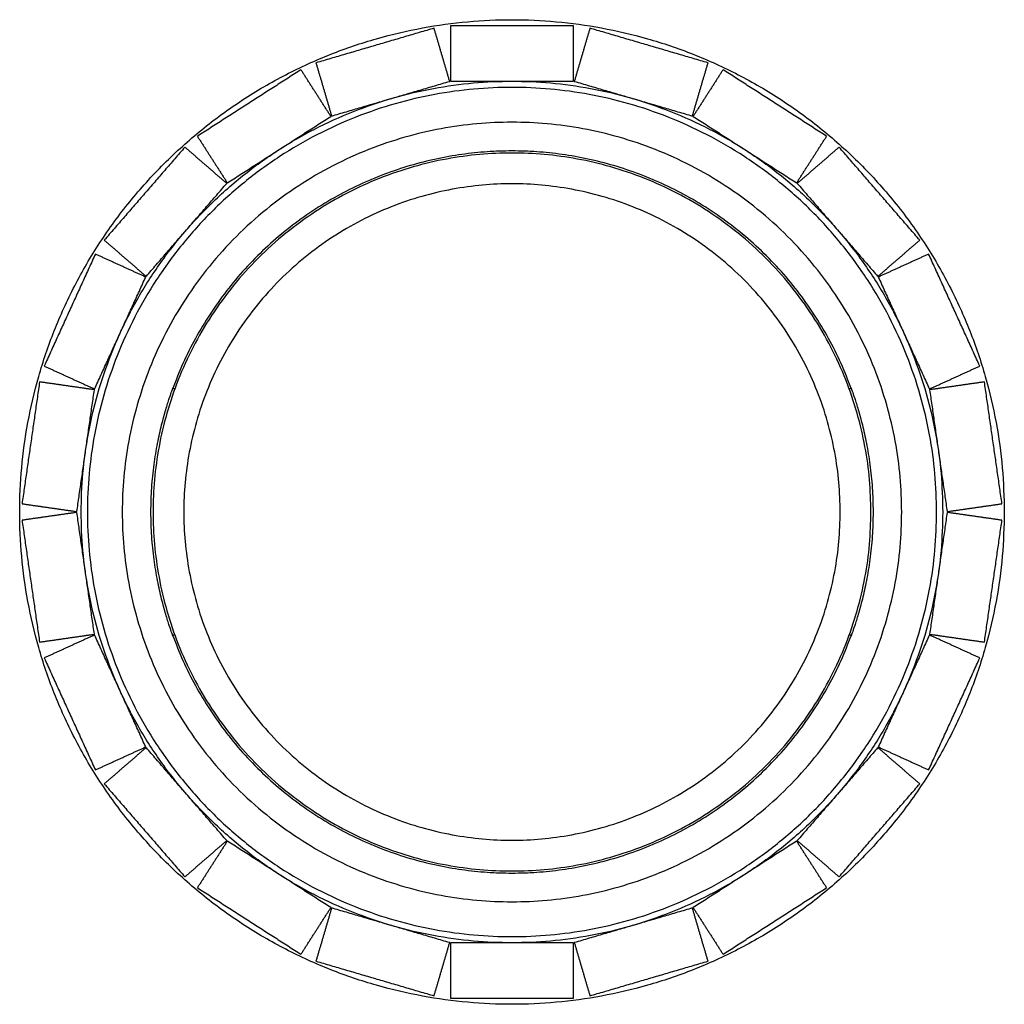
# Model space of a CAD drawing. Units: millimetres. Extents: x -240 to 240, y -240 to 240.
import ezdxf

# ---------------------------------------------------------------- set-up
doc = ezdxf.new("R2010")
doc.units = ezdxf.units.MM
doc.layers.add('DIM', color=7, linetype='Continuous', true_color=0x000000)

msp = doc.modelspace()

# ---------------------------------------------------------------- linework, layer by layer
at = {"layer": 'DIM', "color": 18, "true_color": 0x000000}
msp.add_rational_spline([(240, 0), (240, 240), (0, 240), (-240, 240), (-240, 0), (-240, -240), (0, -240), (240, -240), (240, 0)], [1, 0.707106781187, 1, 0.707106781187, 1, 0.707106781187, 1, 0.707106781187, 1], degree=2, knots=[0, 0, 0, 376.991118, 376.991118, 753.982237, 753.982237, 1130.973355, 1130.973355, 1507.964474, 1507.964474, 1507.964474], dxfattribs=at)
msp.add_rational_spline([(240, 0), (240, 240), (0, 240), (-240, 240), (-240, 0), (-240, -240), (0, -240), (240, -240), (240, 0)], [1, 0.707106781187, 1, 0.707106781187, 1, 0.707106781187, 1, 0.707106781187, 1], degree=2, knots=[0, 0, 0, 376.991118, 376.991118, 753.982237, 753.982237, 1130.973355, 1130.973355, 1507.964474, 1507.964474, 1507.964474], dxfattribs=at)
at = {"layer": 'DIM', "color": 18, "lineweight": -3, "true_color": 0x000000}
for points in [[(-37.99, 235.85), (-66.77, 227.4), (-95.56, 218.95)], [(-30.38, 209.95), (-34.18, 222.9), (-37.99, 235.85)], [(-30, 237), (-30, 223.5), (-30, 210)], [(30, 237), (0, 237), (-30, 237)], [(30, 210), (30, 223.5), (30, 237)], [(37.99, 235.85), (34.18, 222.9), (30.38, 209.95)], [(95.56, 218.95), (66.77, 227.4), (37.99, 235.85)], [(-95.56, 218.95), (-91.75, 205.99), (-87.95, 193.04)], [(87.95, 193.04), (91.75, 205.99), (95.56, 218.95)], [(-102.89, 215.6), (-128.13, 199.38), (-153.37, 183.16)], [(-88.3, 192.88), (-95.6, 204.24), (-102.89, 215.6)], [(102.89, 215.6), (95.6, 204.24), (88.3, 192.88)], [(153.37, 183.16), (128.13, 199.38), (102.89, 215.6)], [(-87.95, 193.04), (-59.16, 201.49), (-30.38, 209.95)], [(-30, 210), (0, 210), (30, 210)], [(30.38, 209.95), (59.16, 201.49), (87.95, 193.04)], [(-138.77, 160.44), (-113.53, 176.66), (-88.3, 192.88)], [(88.3, 192.88), (113.53, 176.66), (138.77, 160.44)], [(-153.37, 183.16), (-146.07, 171.8), (-138.77, 160.44)], [(138.77, 160.44), (146.07, 171.8), (153.37, 183.16)], [(-159.47, 177.87), (-179.11, 155.2), (-198.76, 132.53)], [(-139.06, 160.19), (-149.26, 169.03), (-159.47, 177.87)], [(159.47, 177.87), (149.26, 169.03), (139.06, 160.19)], [(198.76, 132.53), (179.11, 155.2), (159.47, 177.87)], [(-178.35, 114.85), (-158.71, 137.52), (-139.06, 160.19)], [(139.06, 160.19), (158.71, 137.52), (178.35, 114.85)], [(-198.76, 132.53), (-188.56, 123.69), (-178.35, 114.85)], [(178.35, 114.85), (188.56, 123.69), (198.76, 132.53)], [(-203.12, 125.74), (-215.58, 98.45), (-228.05, 71.16)], [(-178.56, 114.53), (-190.84, 120.13), (-203.12, 125.74)], [(203.12, 125.74), (190.84, 120.13), (178.56, 114.53)], [(228.05, 71.16), (215.58, 98.45), (203.12, 125.74)], [(-203.49, 59.95), (-191.02, 87.24), (-178.56, 114.53)], [(178.56, 114.53), (191.02, 87.24), (203.49, 59.95)], [(-228.05, 71.16), (-215.77, 65.56), (-203.49, 59.95)], [(203.49, 59.95), (215.77, 65.56), (228.05, 71.16)], [(-230.32, 63.42), (-234.59, 33.73), (-238.86, 4.03)], [(-203.59, 59.58), (-216.96, 61.5), (-230.32, 63.42)], [(230.32, 63.42), (216.96, 61.5), (203.59, 59.58)], [(238.86, 4.03), (234.59, 33.73), (230.32, 63.42)], [(-212.13, 0.19), (-207.86, 29.89), (-203.59, 59.58)], [(-164.39, 60), (-164.92, 60), (-165.46, 60)], [(165.46, 60), (164.92, 60), (164.39, 60)], [(203.59, 59.58), (207.86, 29.89), (212.13, 0.19)], [(-238.86, 4.03), (-225.49, 2.11), (-212.13, 0.19)], [(212.13, 0.19), (225.49, 2.11), (238.86, 4.03)], [(-212.13, -0.19), (-225.49, -2.11), (-238.86, -4.03)], [(-238.86, -4.03), (-234.59, -33.73), (-230.32, -63.42)], [(-203.59, -59.58), (-207.86, -29.89), (-212.13, -0.19)], [(212.13, -0.19), (207.86, -29.89), (203.59, -59.58)], [(238.86, -4.03), (225.49, -2.11), (212.13, -0.19)], [(230.32, -63.42), (234.59, -33.73), (238.86, -4.03)], [(-230.32, -63.42), (-216.96, -61.5), (-203.59, -59.58)], [(-203.49, -59.95), (-215.77, -65.56), (-228.05, -71.16)], [(-178.56, -114.53), (-191.02, -87.24), (-203.49, -59.95)], [(-164.39, -60), (-164.92, -60), (-165.46, -60)], [(165.46, -60), (164.92, -60), (164.39, -60)], [(203.49, -59.95), (191.02, -87.24), (178.56, -114.53)], [(228.05, -71.16), (215.77, -65.56), (203.49, -59.95)], [(203.59, -59.58), (216.96, -61.5), (230.32, -63.42)], [(-228.05, -71.16), (-215.58, -98.45), (-203.12, -125.74)], [(203.12, -125.74), (215.58, -98.45), (228.05, -71.16)], [(-203.12, -125.74), (-190.84, -120.13), (-178.56, -114.53)], [(-178.35, -114.85), (-188.56, -123.69), (-198.76, -132.53)], [(-139.06, -160.19), (-158.71, -137.52), (-178.35, -114.85)], [(178.35, -114.85), (158.71, -137.52), (139.06, -160.19)], [(198.76, -132.53), (188.56, -123.69), (178.35, -114.85)], [(178.56, -114.53), (190.84, -120.13), (203.12, -125.74)], [(-198.76, -132.53), (-179.11, -155.2), (-159.47, -177.87)], [(159.47, -177.87), (179.11, -155.2), (198.76, -132.53)], [(-159.47, -177.87), (-149.26, -169.03), (-139.06, -160.19)], [(-138.77, -160.44), (-146.07, -171.8), (-153.37, -183.16)], [(-88.3, -192.88), (-113.53, -176.66), (-138.77, -160.44)], [(138.77, -160.44), (113.53, -176.66), (88.3, -192.88)], [(153.37, -183.16), (146.07, -171.8), (138.77, -160.44)], [(139.06, -160.19), (149.26, -169.03), (159.47, -177.87)], [(-153.37, -183.16), (-128.13, -199.38), (-102.89, -215.6)], [(102.89, -215.6), (128.13, -199.38), (153.37, -183.16)], [(-102.89, -215.6), (-95.6, -204.24), (-88.3, -192.88)], [(-87.95, -193.04), (-91.75, -205.99), (-95.56, -218.95)], [(-30.38, -209.95), (-59.16, -201.49), (-87.95, -193.04)], [(87.95, -193.04), (59.16, -201.49), (30.38, -209.95)], [(95.56, -218.95), (91.75, -205.99), (87.95, -193.04)], [(88.3, -192.88), (95.6, -204.24), (102.89, -215.6)], [(-37.99, -235.85), (-34.18, -222.9), (-30.38, -209.95)], [(30, -210), (0, -210), (-30, -210)], [(-30, -210), (-30, -223.5), (-30, -237)], [(30, -237), (30, -223.5), (30, -210)], [(30.38, -209.95), (34.18, -222.9), (37.99, -235.85)], [(-95.56, -218.95), (-66.77, -227.4), (-37.99, -235.85)], [(37.99, -235.85), (66.77, -227.4), (95.56, -218.95)], [(-30, -237), (0, -237), (30, -237)]]:
    msp.add_open_spline(points, degree=2, dxfattribs=at)
for points, weights, knots in [([(210, 0), (210, 210), (0, 210), (-210, 210), (-210, 0), (-210, -210), (0, -210), (210, -210), (210, 0)], [1, 0.707106781187, 1, 0.707106781187, 1, 0.707106781187, 1, 0.707106781187, 1], [0, 0, 0, 376.991118, 376.991118, 753.982237, 753.982237, 1130.973355, 1130.973355, 1507.964474, 1507.964474, 1507.964474]), ([(207, 0), (207, -207), (0, -207), (-207, -207), (-207, 0), (-207, 207), (0, 207), (207, 207), (207, 0)], [1, 0.707106781187, 1, 0.707106781187, 1, 0.707106781187, 1, 0.707106781187, 1], [1507.964474, 1507.964474, 1507.964474, 1837.831702, 1837.831702, 2167.698931, 2167.698931, 2497.56616, 2497.56616, 2827.433388, 2827.433388, 2827.433388]), ([(190, 0), (190, -190), (0, -190), (-190, -190), (-190, 0), (-190, 190), (0, 190), (190, 190), (190, 0)], [1, 0.707106781187, 1, 0.707106781187, 1, 0.707106781187, 1, 0.707106781187, 1], [1507.964474, 1507.964474, 1507.964474, 1884.955592, 1884.955592, 2261.946711, 2261.946711, 2638.937829, 2638.937829, 3015.928947, 3015.928947, 3015.928947]), ([(175, 0), (175, -175), (0, -175), (-175, -175), (-175, 0), (-175, 175), (0, 175), (175, 175), (175, 0)], [1, 0.707106781187, 1, 0.707106781187, 1, 0.707106781187, 1, 0.707106781187, 1], [1507.964474, 1507.964474, 1507.964474, 1837.831702, 1837.831702, 2167.698931, 2167.698931, 2497.56616, 2497.56616, 2827.433388, 2827.433388, 2827.433388]), ([(165.46, 60), (123.39, 176), (0, 176), (-123.39, 176), (-165.46, 60)], [0.895739319713, 0.774953223391, 1, 0.774953223391, 0.895739319713], [63.675987, 63.675987, 63.675987, 274.889357, 274.889357, 486.102727, 486.102727, 486.102727]), ([(160, 0), (160, -160), (0, -160), (-160, -160), (-160, 0), (-160, 160), (0, 160), (160, 160), (160, 0)], [1, 0.707106781187, 1, 0.707106781187, 1, 0.707106781187, 1, 0.707106781187, 1], [1507.964474, 1507.964474, 1507.964474, 1884.955593, 1884.955593, 2261.946712, 2261.946712, 2638.937832, 2638.937832, 3015.928951, 3015.928951, 3015.928951]), ([(-165.46, -60), (-123.39, -176), (0, -176), (123.39, -176), (165.46, -60)], [0.895739319713, 0.774953223391, 1, 0.774953223391, 0.895739319713], [613.454702, 613.454702, 613.454702, 824.668072, 824.668072, 1035.881441, 1035.881441, 1035.881441])]:
    msp.add_rational_spline(points, weights, degree=2, knots=knots, dxfattribs=at)
for points, knots in [([(-165.46, -60), (-165.46, -60), (-165.6, -59.61), (-166.15, -58.05), (-166.56, -56.9), (-167.56, -53.88), (-168.15, -52.02), (-169.44, -47.67), (-170.12, -45.19), (-171.49, -39.68), (-172.17, -36.66), (-173.43, -30.16), (-174, -26.71), (-174.96, -19.45), (-175.34, -15.67), (-175.87, -7.91), (-176, -3.96), (-176, 0), (-176, 3.96), (-175.87, 7.91), (-175.34, 15.67), (-174.96, 19.45), (-174, 26.71), (-173.43, 30.16), (-172.17, 36.66), (-171.49, 39.68), (-170.12, 45.19), (-169.44, 47.67), (-168.15, 52.02), (-167.56, 53.88), (-166.56, 56.9), (-166.15, 58.05), (-165.6, 59.61), (-165.46, 60), (-165.46, 60)], [0, 0, 0, 0, 11.901944, 11.901944, 23.799306, 23.799306, 35.683505, 35.683505, 47.564817, 47.564817, 59.447413, 59.447413, 71.333284, 71.333284, 83.230495, 83.230495, 95.13088, 95.13088, 95.13088, 107.031265, 107.031265, 118.928475, 118.928475, 130.814347, 130.814347, 142.696942, 142.696942, 154.578255, 154.578255, 166.462453, 166.462453, 178.359815, 178.359815, 190.261759, 190.261759, 190.261759, 190.261759]), ([(165.46, 60), (165.46, 60), (165.6, 59.61), (166.15, 58.05), (166.56, 56.9), (167.56, 53.88), (168.15, 52.02), (169.44, 47.67), (170.12, 45.19), (171.49, 39.68), (172.17, 36.66), (173.43, 30.16), (174, 26.71), (174.96, 19.45), (175.34, 15.67), (175.87, 7.91), (176, 3.96), (176, 0)], [0, 0, 0, 0, 11.901944, 11.901944, 23.799306, 23.799306, 35.683505, 35.683505, 47.564817, 47.564817, 59.447413, 59.447413, 71.333284, 71.333284, 83.230495, 83.230495, 95.13088, 95.13088, 95.13088, 95.13088]), ([(176, 0), (176, -3.96), (175.87, -7.91), (175.34, -15.67), (174.96, -19.45), (174, -26.71), (173.43, -30.16), (172.17, -36.66), (171.49, -39.68), (170.12, -45.19), (169.44, -47.67), (168.15, -52.02), (167.56, -53.88), (166.56, -56.9), (166.15, -58.05), (165.6, -59.61), (165.46, -60), (165.46, -60)], [0, 0, 0, 0, 11.900385, 11.900385, 23.797596, 23.797596, 35.683467, 35.683467, 47.566062, 47.566062, 59.447375, 59.447375, 71.331573, 71.331573, 83.228936, 83.228936, 95.13088, 95.13088, 95.13088, 95.13088])]:
    msp.add_open_spline(points, degree=3, knots=knots, dxfattribs=at)

doc.saveas('drawing.dxf')
